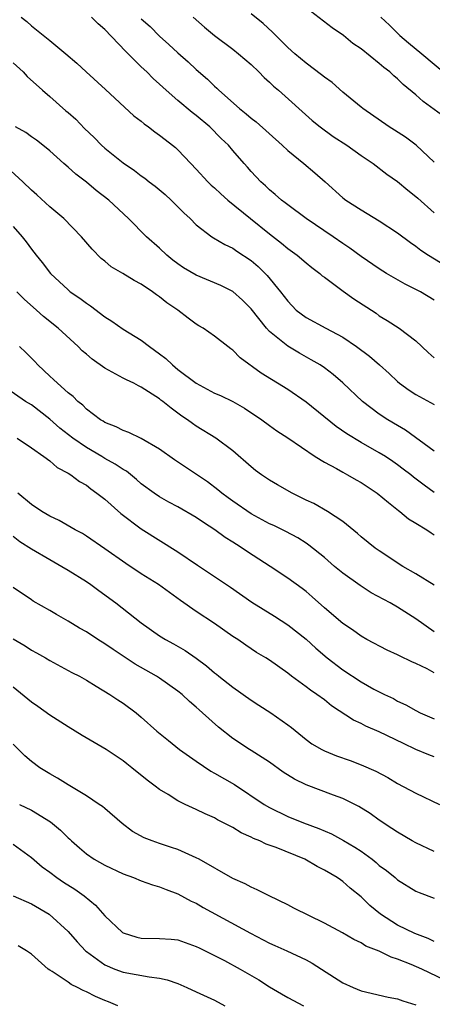
# Model space of a CAD drawing. Units: inches. Extents: x 2670000 to 2671137, y 1557000 to 1560000.
# Drawn here: x 2671002 to 2671047, y 1559097 to 1559205 of the extents above; entities that cross this region are included whole.
import ezdxf

# ---------------------------------------------------------------- set-up
doc = ezdxf.new("R2010")
doc.units = ezdxf.units.IN
doc.header["$MEASUREMENT"] = 0
doc.layers.add('LD26701557_2ft', color=153, linetype='Continuous')

msp = doc.modelspace()

# ---------------------------------------------------------------- linework, layer by layer
at = {"layer": 'LD26701557_2ft'}
for points, elevation in [([(2671049, 1559193.46), (2671045.78, 1559195.78), (2671045, 1559196.49), (2671043.62, 1559197.62), (2671043, 1559198.25), (2671042.58, 1559198.57), (2671042.13, 1559199), (2671041.48, 1559199.48), (2671041, 1559199.92), (2671039, 1559201.52), (2671038.12, 1559202.12), (2671037.07, 1559203), (2671035.84, 1559203.84), (2671033, 1559205.99)], 9286), ([(2671001.87, 1559205), (2671002.51, 1559204.51), (2671003, 1559204.04), (2671005, 1559202.44), (2671006.75, 1559201), (2671007.96, 1559199.96), (2671008.97, 1559199), (2671011.07, 1559197.07), (2671014.2, 1559194.2), (2671015, 1559193.61), (2671015.32, 1559193.32), (2671015.78, 1559193), (2671016.47, 1559192.47), (2671017, 1559192.1), (2671017.61, 1559191.61), (2671018.42, 1559191), (2671018.74, 1559190.74), (2671019, 1559190.5), (2671020.41, 1559189), (2671021, 1559188.4), (2671022.26, 1559187), (2671022.64, 1559186.64), (2671023, 1559186.33), (2671023.69, 1559185.69), (2671024.46, 1559185), (2671026.92, 1559183), (2671029, 1559181.33), (2671030.31, 1559180.31), (2671031, 1559179.73), (2671032.02, 1559179), (2671033, 1559178.16), (2671033.64, 1559177.64), (2671034.49, 1559177), (2671034.75, 1559176.75), (2671035, 1559176.57), (2671037.05, 1559175.05), (2671038.23, 1559174.23), (2671040.64, 1559172.64), (2671041, 1559172.38), (2671041.86, 1559171.86), (2671043.18, 1559171), (2671045, 1559169.62), (2671046.35, 1559168.35), (2671047, 1559167.79)], 9276), ([(2671047, 1559174.07), (2671045.48, 1559175), (2671045, 1559175.25), (2671043.83, 1559175.83), (2671041.78, 1559177), (2671041, 1559177.48), (2671039, 1559178.85), (2671037.77, 1559179.77), (2671037, 1559180.28), (2671035.97, 1559181), (2671033, 1559183), (2671031, 1559184.49), (2671030.72, 1559184.72), (2671030.32, 1559185), (2671029.62, 1559185.62), (2671029, 1559186.13), (2671028.56, 1559186.56), (2671028.04, 1559187), (2671027, 1559188.14), (2671026.61, 1559188.61), (2671026.24, 1559189), (2671025, 1559190.42), (2671024.52, 1559191), (2671023.74, 1559191.74), (2671022.47, 1559193), (2671021, 1559194.24), (2671020.56, 1559194.56), (2671019, 1559195.88), (2671017.72, 1559197), (2671017, 1559197.67), (2671016.29, 1559198.29), (2671015.59, 1559199), (2671015, 1559199.56), (2671013.26, 1559201.26), (2671011, 1559203.63), (2671010.27, 1559204.27), (2671009.55, 1559205)], 9278), ([(2671015, 1559204.81), (2671015.95, 1559203.95), (2671017, 1559202.91), (2671018, 1559202.01), (2671019, 1559201.08), (2671020.1, 1559200.1), (2671021, 1559199.26), (2671022.22, 1559198.22), (2671023, 1559197.45), (2671023.24, 1559197.24), (2671023.48, 1559197), (2671025.73, 1559195), (2671026.44, 1559194.44), (2671027, 1559193.95), (2671027.54, 1559193.54), (2671030.39, 1559191), (2671031, 1559190.42), (2671032.74, 1559189), (2671033.97, 1559187.97), (2671035.09, 1559187), (2671037, 1559185.27), (2671037.34, 1559185), (2671039, 1559183.93), (2671041, 1559182.75), (2671043, 1559181.43), (2671044.39, 1559180.39), (2671045, 1559179.97), (2671045.55, 1559179.55), (2671046.37, 1559179), (2671049, 1559177.39)], 9280), ([(2671020.67, 1559205), (2671021.89, 1559203.89), (2671023, 1559202.97), (2671025, 1559201.5), (2671025.63, 1559201), (2671027, 1559199.8), (2671027.84, 1559199), (2671028.41, 1559198.41), (2671029, 1559197.88), (2671029.45, 1559197.45), (2671029.99, 1559197), (2671033.68, 1559193.69), (2671034.52, 1559193), (2671035.96, 1559191.96), (2671037.45, 1559191), (2671039, 1559189.89), (2671040.32, 1559189), (2671041.82, 1559187.82), (2671043, 1559187.03), (2671044.1, 1559186.1), (2671045, 1559185.4), (2671045.2, 1559185.2), (2671047, 1559183.6)], 9282), ([(2671047, 1559189.15), (2671045.02, 1559191.02), (2671043.87, 1559191.87), (2671042.66, 1559192.66), (2671042.09, 1559193), (2671039.2, 1559195), (2671039, 1559195.16), (2671037, 1559196.81), (2671035.85, 1559197.85), (2671035, 1559198.45), (2671034.7, 1559198.7), (2671033, 1559199.98), (2671031.76, 1559201), (2671031, 1559201.68), (2671029.34, 1559203.34), (2671028.3, 1559204.3), (2671027, 1559205.35)], 9284), ([(2671041.16, 1559205), (2671042.1, 1559204.1), (2671043.25, 1559203), (2671044.19, 1559202.19), (2671045.65, 1559201), (2671048.54, 1559198.54)], 9288), ([(2671001, 1559200.01), (2671002.1, 1559199), (2671002.52, 1559198.52), (2671004.21, 1559197), (2671005, 1559196.32), (2671006.77, 1559194.76), (2671007, 1559194.58), (2671007.83, 1559193.83), (2671008.81, 1559192.82), (2671009.84, 1559191.84), (2671010.66, 1559191), (2671011, 1559190.68), (2671013, 1559189.07), (2671014.25, 1559188.25), (2671015, 1559187.67), (2671015.4, 1559187.4), (2671015.87, 1559187), (2671016.51, 1559186.51), (2671017.6, 1559185.6), (2671018.25, 1559185), (2671019.63, 1559183.63), (2671020.32, 1559183), (2671021, 1559182.3), (2671022.72, 1559181), (2671022.89, 1559180.89), (2671024.14, 1559180.14), (2671025, 1559179.75), (2671025.43, 1559179.43), (2671027, 1559178.4), (2671027.75, 1559177.75), (2671028.76, 1559176.76), (2671030.22, 1559175), (2671031, 1559173.96), (2671031.93, 1559173), (2671033, 1559172.17), (2671035.15, 1559171), (2671037, 1559170.03), (2671038.49, 1559169), (2671039.94, 1559167.94), (2671041.02, 1559167.02), (2671042.08, 1559166.08), (2671043, 1559165.18), (2671043.22, 1559165), (2671044.25, 1559164.25), (2671045, 1559163.78), (2671047, 1559162.66)], 9274), ([(2671047, 1559157.57), (2671043.87, 1559159.87), (2671043, 1559160.37), (2671041.94, 1559161), (2671041, 1559161.62), (2671039.16, 1559163), (2671037, 1559165.03), (2671035.94, 1559165.94), (2671035, 1559166.67), (2671034.53, 1559167), (2671033.57, 1559167.57), (2671032.27, 1559168.27), (2671031, 1559169.04), (2671029, 1559170.67), (2671028.69, 1559171), (2671027, 1559173.12), (2671026.06, 1559174.06), (2671025, 1559175.01), (2671023.68, 1559175.68), (2671021, 1559176.79), (2671019.62, 1559177.62), (2671019, 1559178.04), (2671018.45, 1559178.45), (2671017.79, 1559179), (2671017, 1559179.77), (2671015.55, 1559181), (2671013.6, 1559183), (2671011.47, 1559185), (2671010.07, 1559186.07), (2671009, 1559186.96), (2671007.83, 1559187.83), (2671007, 1559188.6), (2671006.53, 1559189), (2671005, 1559190.39), (2671004.25, 1559191), (2671003.54, 1559191.54), (2671003, 1559191.9), (2671002.38, 1559192.38), (2671001.27, 1559193)], 9272), ([(2671047, 1559153.08), (2671045.88, 1559153.88), (2671044.74, 1559154.74), (2671044.43, 1559155), (2671043.62, 1559155.62), (2671043, 1559156.09), (2671042.46, 1559156.46), (2671041.66, 1559157), (2671041, 1559157.41), (2671039, 1559158.52), (2671037.46, 1559159.46), (2671036.28, 1559160.28), (2671033, 1559162.93), (2671031, 1559164.31), (2671028.1, 1559166.1), (2671025.79, 1559167.79), (2671025, 1559168.62), (2671024.77, 1559168.76), (2671024.44, 1559169), (2671023, 1559170.14), (2671021.77, 1559171), (2671021.28, 1559171.28), (2671021, 1559171.46), (2671020.12, 1559172.12), (2671018.99, 1559173), (2671017.8, 1559173.8), (2671017, 1559174.45), (2671016.67, 1559174.67), (2671016.23, 1559175), (2671015, 1559175.81), (2671014.22, 1559176.22), (2671012.97, 1559177), (2671011.72, 1559177.72), (2671011, 1559178.32), (2671010.61, 1559178.61), (2671009.63, 1559179.63), (2671008.48, 1559181), (2671006.53, 1559183), (2671005, 1559184.27), (2671003.58, 1559185.58), (2671003, 1559186.09), (2671002.04, 1559187), (2670999.89, 1559189)], 9270), ([(2671001, 1559182.11), (2671001.98, 1559181), (2671002.44, 1559180.44), (2671003, 1559179.65), (2671003.51, 1559179), (2671004.18, 1559178.18), (2671005.07, 1559177), (2671007, 1559175.2), (2671007.23, 1559175), (2671008.29, 1559174.29), (2671009, 1559173.73), (2671009.45, 1559173.45), (2671011, 1559172.27), (2671011.78, 1559171.78), (2671013, 1559170.91), (2671015, 1559169.72), (2671015.9, 1559169), (2671017, 1559168.23), (2671017.69, 1559167.69), (2671018.39, 1559167), (2671019, 1559166.51), (2671021, 1559165), (2671023, 1559163.93), (2671023.66, 1559163.66), (2671025, 1559163), (2671026.28, 1559162.28), (2671028.18, 1559161), (2671029, 1559160.37), (2671029.8, 1559159.8), (2671031, 1559159.04), (2671033.99, 1559157), (2671035, 1559156.37), (2671036.33, 1559155.67), (2671037, 1559155.27), (2671037.52, 1559155), (2671038.46, 1559154.46), (2671039, 1559154.16), (2671040.75, 1559153), (2671042.01, 1559151.99), (2671043.09, 1559151.09), (2671043.23, 1559151), (2671044.2, 1559150.2), (2671045, 1559149.73), (2671046.18, 1559149), (2671046.66, 1559148.66), (2671047, 1559148.45)], 9268), ([(2671047, 1559142.95), (2671045, 1559144.19), (2671043.58, 1559145), (2671041, 1559146.69), (2671040.56, 1559147), (2671039, 1559148.24), (2671038.6, 1559148.6), (2671037, 1559149.88), (2671035.34, 1559151), (2671033.86, 1559151.86), (2671033, 1559152.24), (2671031.49, 1559153), (2671029.89, 1559153.89), (2671029, 1559154.43), (2671028.14, 1559155), (2671027.48, 1559155.48), (2671027, 1559155.86), (2671025, 1559157.61), (2671023.14, 1559159), (2671021, 1559160.32), (2671020.6, 1559160.6), (2671020.05, 1559161), (2671019.41, 1559161.41), (2671019, 1559161.74), (2671018.26, 1559162.26), (2671017.36, 1559163), (2671017.15, 1559163.15), (2671017, 1559163.28), (2671016.19, 1559163.81), (2671015, 1559164.56), (2671014.7, 1559164.7), (2671014.17, 1559165), (2671013.37, 1559165.37), (2671013, 1559165.57), (2671011, 1559166.66), (2671009.63, 1559167.63), (2671009, 1559168.18), (2671008.55, 1559168.55), (2671008.09, 1559169), (2671005.92, 1559171), (2671004.3, 1559172.3), (2671003.54, 1559173), (2671002.19, 1559174.19), (2671001.41, 1559175)], 9266), ([(2671047, 1559137.83), (2671045, 1559139.27), (2671043, 1559140.53), (2671042.19, 1559141), (2671040.12, 1559142.12), (2671038.89, 1559142.89), (2671037, 1559144.26), (2671036.11, 1559145), (2671035, 1559145.97), (2671033.31, 1559147.31), (2671033, 1559147.53), (2671032.1, 1559148.1), (2671030.8, 1559148.8), (2671029.46, 1559149.46), (2671029, 1559149.66), (2671027, 1559150.75), (2671025, 1559152.13), (2671024.5, 1559152.5), (2671023.81, 1559153), (2671023.37, 1559153.37), (2671022.23, 1559154.23), (2671021.04, 1559155.04), (2671018.64, 1559156.64), (2671017, 1559157.79), (2671015, 1559158.97), (2671013.62, 1559159.62), (2671013, 1559159.85), (2671012.25, 1559160.25), (2671011, 1559160.72), (2671010.84, 1559160.84), (2671010.54, 1559161), (2671009, 1559162.18), (2671008.6, 1559162.6), (2671008.08, 1559163), (2671007.54, 1559163.54), (2671007, 1559163.95), (2671005.83, 1559165), (2671005.41, 1559165.41), (2671005, 1559165.76), (2671003.7, 1559167), (2671003.37, 1559167.37), (2671002.37, 1559168.37), (2671001.71, 1559169)], 9264), ([(2671047, 1559133.37), (2671046.21, 1559133.79), (2671045, 1559134.38), (2671044.56, 1559134.56), (2671043.22, 1559135.22), (2671043, 1559135.35), (2671041.85, 1559135.85), (2671039.65, 1559137), (2671039, 1559137.37), (2671038.06, 1559138.06), (2671037, 1559138.74), (2671035, 1559140.47), (2671033.68, 1559141.68), (2671033, 1559142.25), (2671032.58, 1559142.58), (2671031, 1559143.72), (2671029.06, 1559145), (2671026.59, 1559146.59), (2671026, 1559147), (2671025.38, 1559147.38), (2671025, 1559147.64), (2671024.16, 1559148.16), (2671023.03, 1559149), (2671021.78, 1559149.78), (2671021, 1559150.33), (2671019, 1559151.5), (2671018.02, 1559152.02), (2671017, 1559152.59), (2671016.39, 1559153), (2671015, 1559154.03), (2671014.49, 1559154.49), (2671013.38, 1559155.38), (2671013, 1559155.58), (2671012.16, 1559156.16), (2671011, 1559156.79), (2671010.68, 1559157), (2671009, 1559157.98), (2671007.52, 1559159), (2671006.09, 1559160.09), (2671005, 1559161.06), (2671003, 1559162.63), (2671002.35, 1559163), (2670999.43, 1559165)], 9262), ([(2671001.43, 1559159), (2671003, 1559157.96), (2671004.37, 1559157), (2671005, 1559156.51), (2671005.8, 1559155.8), (2671007, 1559155.19), (2671007.3, 1559155), (2671008.26, 1559154.26), (2671009, 1559153.85), (2671009.47, 1559153.47), (2671010.15, 1559153), (2671011, 1559152.33), (2671012.76, 1559150.76), (2671015, 1559149.08), (2671019, 1559146.57), (2671021.13, 1559145.13), (2671024.74, 1559142.74), (2671027.08, 1559141.08), (2671029.55, 1559139.55), (2671031, 1559138.61), (2671033, 1559137.03), (2671034.06, 1559136.06), (2671035.3, 1559135), (2671037, 1559133.69), (2671039, 1559132.38), (2671040.4, 1559131.6), (2671041, 1559131.28), (2671041.57, 1559131), (2671042.55, 1559130.55), (2671043, 1559130.29), (2671043.88, 1559129.88), (2671045, 1559129.24), (2671045.46, 1559129), (2671047, 1559128.35)], 9260), ([(2671047, 1559124.18), (2671046.41, 1559124.41), (2671045, 1559124.99), (2671043.64, 1559125.64), (2671041, 1559126.92), (2671039.53, 1559127.53), (2671039, 1559127.82), (2671038.18, 1559128.18), (2671035.78, 1559129.78), (2671035, 1559130.4), (2671034.18, 1559131), (2671033.47, 1559131.47), (2671033, 1559131.84), (2671031.4, 1559133), (2671031, 1559133.32), (2671029, 1559134.75), (2671028.61, 1559135), (2671027.6, 1559135.6), (2671026.4, 1559136.4), (2671025.54, 1559137), (2671025, 1559137.34), (2671023, 1559138.75), (2671021, 1559140.07), (2671019.27, 1559141.27), (2671016.89, 1559143), (2671015, 1559144.19), (2671013.3, 1559145.3), (2671011, 1559146.93), (2671009, 1559148.31), (2671008.58, 1559148.58), (2671007.77, 1559149), (2671006.01, 1559150.01), (2671005, 1559150.48), (2671004.15, 1559151), (2671003, 1559151.77), (2671001.5, 1559153)], 9258), ([(2671001, 1559148.28), (2671001.73, 1559147.73), (2671003, 1559146.91), (2671005, 1559145.73), (2671006.3, 1559145), (2671007, 1559144.58), (2671009, 1559143.33), (2671009.49, 1559143), (2671010.35, 1559142.35), (2671012.2, 1559141), (2671015, 1559138.82), (2671017, 1559137.4), (2671017.63, 1559137), (2671018.52, 1559136.52), (2671019.79, 1559135.79), (2671021, 1559134.98), (2671022.13, 1559134.13), (2671023, 1559133.38), (2671023.22, 1559133.22), (2671023.47, 1559133), (2671025, 1559131.8), (2671027, 1559130.37), (2671027.85, 1559129.85), (2671029.14, 1559129), (2671031, 1559127.68), (2671031.39, 1559127.39), (2671033, 1559126.09), (2671033.62, 1559125.62), (2671034.71, 1559125), (2671035, 1559124.86), (2671036.31, 1559124.31), (2671037.8, 1559123.8), (2671039, 1559123.33), (2671040.62, 1559122.62), (2671041.92, 1559121.92), (2671043, 1559121.29), (2671045, 1559120.22), (2671047.56, 1559119)], 9256), ([(2671047, 1559113.84), (2671045, 1559114.78), (2671044.6, 1559115), (2671043, 1559115.95), (2671042.38, 1559116.38), (2671041, 1559117.26), (2671039.99, 1559117.99), (2671038.77, 1559118.77), (2671038.33, 1559119), (2671037, 1559119.65), (2671035.99, 1559120.01), (2671033, 1559121.12), (2671031.75, 1559121.75), (2671030.51, 1559122.51), (2671029, 1559123.61), (2671027, 1559124.9), (2671026.82, 1559125), (2671025, 1559126.19), (2671023.42, 1559127.42), (2671021.7, 1559129), (2671021.31, 1559129.31), (2671021, 1559129.6), (2671020.25, 1559130.25), (2671019.46, 1559131), (2671019, 1559131.37), (2671017, 1559132.78), (2671016.65, 1559133), (2671014.32, 1559134.32), (2671011.91, 1559135.91), (2671011, 1559136.54), (2671010.24, 1559137), (2671009, 1559137.84), (2671008.25, 1559138.25), (2671007, 1559139.02), (2671005.74, 1559139.74), (2671005, 1559140.19), (2671003.2, 1559141.2), (2671003, 1559141.33), (2671001, 1559142.7)], 9254), ([(2671001, 1559137.07), (2671002.3, 1559136.3), (2671003, 1559135.85), (2671003.56, 1559135.56), (2671004.53, 1559135), (2671005, 1559134.71), (2671007.42, 1559133.42), (2671008.24, 1559133), (2671009, 1559132.56), (2671010.08, 1559131.92), (2671011.57, 1559131), (2671012.42, 1559130.42), (2671013, 1559130.06), (2671014.43, 1559129), (2671015, 1559128.54), (2671016.68, 1559127), (2671017.96, 1559125.96), (2671019.18, 1559125), (2671021, 1559123.71), (2671022.61, 1559122.61), (2671023, 1559122.42), (2671025.18, 1559121.18), (2671028.41, 1559119), (2671029, 1559118.64), (2671031, 1559117.69), (2671032.72, 1559117), (2671034.38, 1559116.38), (2671035.77, 1559115.77), (2671037.07, 1559115.07), (2671038.32, 1559114.32), (2671039, 1559113.87), (2671040.22, 1559113), (2671040.65, 1559112.65), (2671041, 1559112.33), (2671041.77, 1559111.77), (2671042.72, 1559111), (2671043, 1559110.74), (2671045, 1559109.52), (2671045.36, 1559109.36), (2671047, 1559108.76)], 9252), ([(2671047, 1559104.03), (2671046.34, 1559104.34), (2671044.89, 1559104.89), (2671043, 1559105.81), (2671041.13, 1559107), (2671039.97, 1559107.97), (2671039, 1559108.89), (2671037.83, 1559109.83), (2671037, 1559110.59), (2671036.75, 1559110.75), (2671036.4, 1559111), (2671035, 1559111.82), (2671034.22, 1559112.22), (2671032.85, 1559113), (2671029.73, 1559114.27), (2671028.65, 1559114.65), (2671027.96, 1559115), (2671027.27, 1559115.27), (2671027, 1559115.42), (2671025.9, 1559115.9), (2671025, 1559116.49), (2671024.64, 1559116.64), (2671023.98, 1559117), (2671023.32, 1559117.32), (2671023, 1559117.53), (2671021.96, 1559117.96), (2671021, 1559118.44), (2671019.79, 1559119), (2671019, 1559119.4), (2671017.92, 1559120.08), (2671017, 1559120.63), (2671016.52, 1559121), (2671015.63, 1559121.63), (2671013.98, 1559123), (2671013.41, 1559123.42), (2671013, 1559123.75), (2671011.15, 1559125), (2671008.53, 1559126.53), (2671007, 1559127.47), (2671005, 1559128.76), (2671003.7, 1559129.7), (2671003, 1559130.18), (2671001, 1559131.79)], 9250), ([(2671049, 1559099.38), (2671045.63, 1559101), (2671044.49, 1559101.51), (2671043, 1559102.1), (2671042.3, 1559102.3), (2671041, 1559102.95), (2671039.51, 1559103.51), (2671039, 1559103.86), (2671038.23, 1559104.23), (2671036.97, 1559104.97), (2671035, 1559106.03), (2671031.66, 1559107.66), (2671031, 1559108.01), (2671028.96, 1559109), (2671027.67, 1559109.67), (2671027, 1559109.95), (2671026.33, 1559110.33), (2671025, 1559110.9), (2671021.33, 1559113), (2671021, 1559113.17), (2671019, 1559114.06), (2671018.3, 1559114.3), (2671017, 1559114.71), (2671016.17, 1559115), (2671015.33, 1559115.33), (2671014.05, 1559116.05), (2671012.92, 1559116.92), (2671011, 1559118.54), (2671010.75, 1559118.75), (2671010.4, 1559119), (2671009, 1559119.93), (2671007, 1559121.14), (2671005.86, 1559121.86), (2671005, 1559122.33), (2671003.92, 1559123), (2671003, 1559123.67), (2671002.29, 1559124.29), (2671001, 1559125.56)], 9248), ([(2671001.68, 1559119), (2671003, 1559118.36), (2671005.09, 1559117.09), (2671006.19, 1559116.19), (2671007, 1559115.36), (2671007.2, 1559115.2), (2671007.39, 1559115), (2671008.24, 1559114.24), (2671009, 1559113.58), (2671009.85, 1559113), (2671011, 1559112.34), (2671013, 1559111.4), (2671014.14, 1559111), (2671015, 1559110.64), (2671016.21, 1559110.21), (2671017, 1559110), (2671017.7, 1559109.7), (2671019, 1559109.23), (2671020.43, 1559108.43), (2671021, 1559108.19), (2671021.74, 1559107.74), (2671026.92, 1559104.92), (2671029, 1559103.84), (2671029.59, 1559103.59), (2671030.9, 1559103), (2671033, 1559102.01), (2671033.65, 1559101.65), (2671034.7, 1559101), (2671037, 1559099.52), (2671038.15, 1559099), (2671039, 1559098.64), (2671041.95, 1559097.95), (2671043, 1559097.75), (2671043.55, 1559097.55), (2671045, 1559097.1)], 9246), ([(2671001, 1559114.66), (2671003, 1559113.19), (2671004.18, 1559112.18), (2671005, 1559111.6), (2671005.77, 1559111), (2671006.51, 1559110.51), (2671007.73, 1559109.73), (2671008.77, 1559109), (2671009.98, 1559107.98), (2671011, 1559106.82), (2671012.94, 1559105), (2671013, 1559104.96), (2671014.5, 1559104.5), (2671015, 1559104.39), (2671017, 1559104.35), (2671018.27, 1559104.27), (2671019, 1559104.19), (2671021, 1559103.48), (2671021.31, 1559103.31), (2671021.96, 1559103), (2671024.07, 1559101.93), (2671025.8, 1559101), (2671027.83, 1559099.83), (2671029, 1559099.06), (2671030.3, 1559098.3), (2671031, 1559097.9), (2671032.7, 1559097)], 9244), ([(2671001.02, 1559109.02), (2671003, 1559108.14), (2671004.94, 1559107), (2671007, 1559105.13), (2671007.99, 1559103.99), (2671008.9, 1559103), (2671009, 1559102.91), (2671011, 1559101.46), (2671012.1, 1559101), (2671013, 1559100.67), (2671014.43, 1559100.43), (2671015.85, 1559100.15), (2671017, 1559100.01), (2671017.83, 1559099.83), (2671019, 1559099.42), (2671019.98, 1559099), (2671021, 1559098.54), (2671023, 1559097.6), (2671024.12, 1559097)], 9242), ([(2671012.44, 1559097), (2671011.42, 1559097.42), (2671011, 1559097.58), (2671010.01, 1559098.01), (2671009, 1559098.54), (2671008.66, 1559098.66), (2671008.02, 1559099), (2671007.32, 1559099.32), (2671007, 1559099.58), (2671005.27, 1559100.73), (2671005, 1559100.88), (2671004.83, 1559101), (2671003, 1559102.63), (2671002.47, 1559103), (2671001.53, 1559103.53)], 9240)]:
    msp.add_lwpolyline(points, dxfattribs=dict(at, elevation=elevation))

doc.saveas('drawing.dxf')
